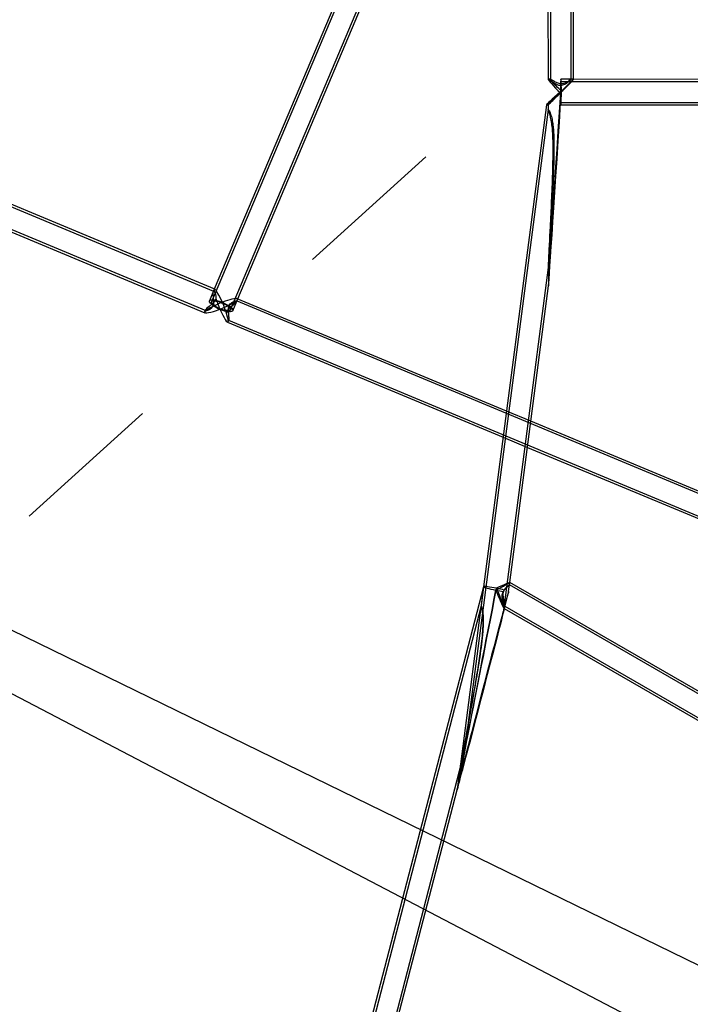
# Model space of a CAD drawing. Units: millimetres. Extents: x 532 to 30311, y 1209 to 45109.
# Drawn here: x 17732 to 18153, y 4133 to 4751 of the extents above; entities that cross this region are included whole.
import ezdxf

# ---------------------------------------------------------------- set-up
doc = ezdxf.new("R2010")
doc.units = ezdxf.units.MM
doc.linetypes.add('ACAD_ISO03W100', pattern=[30, 12, -18])
doc.layers.add('HERNI_PRVEK', color=4, linetype='Continuous')
doc.layers.add('KÓTY', color=7, linetype='Continuous')
doc.layers.add('KOTY', color=7, linetype='Continuous', lineweight=13)
doc.styles.add('arial', font='arial.ttf')
doc.dimstyles.new('KOTY_50', dxfattribs={"dimtxt": 125, "dimasz": 50, "dimexe": 50, "dimexo": 50, "dimgap": 30, "dimtad": 1, "dimdec": 0, "dimrnd": 10, "dimdsep": 46, "dimtxsty": 'arial', "dimblk": 'ARCHTICK', "dimcen": -1.5, "dimclrt": 2, "dimadec": 0, "dimazin": 0, "dimtfac": 0.63, "dimtdec": 0, "dimtix": 1, "dimtmove": 2, "dimatfit": 3, "dimldrblk": 'KOTA', "dimfxl": 400, "dimfxlon": 1, "dimtfill": 1, "dimtolj": 1, "dimtzin": 0, "dimarcsym": 0})

# ---------------------------------------------------------------- blocks, each defined once
blk = doc.blocks.new('_ArchTick')
at = {"color": 0, "linetype": 'ByBlock', "const_width": 0.15}
blk.add_lwpolyline([(-0.5, -0.5), (0.5, 0.5)], dxfattribs=at)
blk = doc.blocks.new('*D28')
at = {"layer": 'Defpoints', "color": 0, "ltscale": 8, "transparency": 16777216}
for p in [(16550.72, 4942.07), (22140.06, 2024.32), (22140.06, 2024.32)]:
    blk.add_point(p, dxfattribs=at)
at = {"layer": 'KÓTY', "color": 0, "lineweight": -2, "ltscale": 8, "transparency": 16777216}
for p, q in [((16550.72, 4942.07), (16573.85, 4986.39)), ((16550.72, 4942.07), (21543.01, 2335.99)), ((22140.06, 2024.32), (21927.35, 2135.36)), ((22140.06, 2024.32), (22163.2, 2068.65))]:
    blk.add_line(p, q, dxfattribs=at)
at = {"layer": 'KÓTY', "color": 0, "lineweight": -2, "ltscale": 8, "transparency": 16777216, "xscale": 50, "yscale": 50, "zscale": 50}
for p, rotation in [((16550.72, 4942.07), 152.4345556401342), ((22140.06, 2024.32), 332.4345556401342)]:
    blk.add_blockref('_ArchTick', p, dxfattribs=dict(at, rotation=rotation))
at = {"layer": 'KÓTY', "color": 2, "ltscale": 8, "transparency": 16777216, "insert": (21733.87, 2233.16), "char_height": 125, "attachment_point": 5, "rotation": 332.43456, "style": 'arial', "bg_fill": 3, "box_fill_scale": 1.1, "bg_fill_color": 256, "bg_fill_true_color": 13158600, "bg_fill_transparency": 0}
blk.add_mtext('\\A1;6310', dxfattribs=at)
blk = doc.blocks.new('KOTA')
for p, q in [((-75, -75), (75, 75)), ((0, 75), (0, -75)), ((-75, 0), (75, 0))]:
    blk.add_line(p, q)
blk = doc.blocks.new('*D30')
at = {"layer": 'Defpoints', "color": 0, "ltscale": 8, "transparency": 16777216}
for p in [(20348.21, 5187.15), (20348.21, 5187.15), (15068.2, 2024.32)]:
    blk.add_point(p, dxfattribs=at)
at = {"layer": 'KÓTY', "color": 0, "lineweight": -2, "ltscale": 8, "transparency": 16777216}
for p, q in [((20348.21, 5187.15), (15689.46, 2396.47)), ((20348.21, 5187.15), (20373.91, 5144.26)), ((15068.2, 2024.32), (15317.53, 2173.68)), ((15068.2, 2024.32), (15093.89, 1981.43))]:
    blk.add_line(p, q, dxfattribs=at)
at = {"layer": 'KÓTY', "color": 0, "lineweight": -2, "ltscale": 8, "transparency": 16777216, "xscale": 50, "yscale": 50, "zscale": 50}
for p, rotation in [((20348.21, 5187.15), 30.92242961192194), ((15068.2, 2024.32), 210.9224296119219)]:
    blk.add_blockref('_ArchTick', p, dxfattribs=dict(at, rotation=rotation))
at = {"layer": 'KÓTY', "color": 2, "ltscale": 8, "transparency": 16777216, "insert": (15514.61, 2266.51), "char_height": 125, "attachment_point": 5, "rotation": 30.92243, "style": 'arial', "bg_fill": 3, "box_fill_scale": 1.1, "bg_fill_color": 256, "bg_fill_true_color": 13158600, "bg_fill_transparency": 0}
blk.add_mtext('\\A1;6150', dxfattribs=at)
blk = doc.blocks.new('*D31')
at = {"layer": 'Defpoints', "color": 0, "linetype": 'ACAD_ISO03W100', "ltscale": 8, "transparency": 16777216}
for p in [(22140.06, 8423.92), (15068.2, 2024.32), (15068.2, 2024.32)]:
    blk.add_point(p, dxfattribs=at)
at = {"layer": 'KÓTY', "color": 0, "linetype": 'ACAD_ISO03W100', "lineweight": -2, "ltscale": 8, "transparency": 16777216}
for p, q in [((22140.06, 8423.92), (21926.9, 8231.03)), ((22140.06, 8423.92), (22173.61, 8386.85)), ((15068.2, 2024.32), (21605.94, 7940.58)), ((15068.2, 2024.32), (15034.65, 2061.39))]:
    blk.add_line(p, q, dxfattribs=at)
at = {"layer": 'KÓTY', "color": 0, "linetype": 'ACAD_ISO03W100', "lineweight": -2, "ltscale": 8, "transparency": 16777216, "xscale": 50, "yscale": 50, "zscale": 50}
for p, rotation in [((22140.06, 8423.92), 42.14317054887989), ((15068.2, 2024.32), 222.1431705488799)]:
    blk.add_blockref('_ArchTick', p, dxfattribs=dict(at, rotation=rotation))
at = {"layer": 'KÓTY', "color": 2, "linetype": 'ACAD_ISO03W100', "ltscale": 8, "transparency": 16777216, "insert": (21769.78, 8082.1), "char_height": 125, "attachment_point": 5, "rotation": 42.14317, "style": 'arial', "bg_fill": 3, "box_fill_scale": 1.1, "bg_fill_color": 256, "bg_fill_true_color": 13158600, "bg_fill_transparency": 0}
blk.add_mtext('\\A1;9540', dxfattribs=at)
blk = doc.blocks.new('*D33')
at = {"layer": 'Defpoints', "color": 0, "ltscale": 8, "transparency": 16777216}
for p in [(20438.31, 5187.52), (16442.88, 4925.07), (20438.31, 1651.11)]:
    blk.add_point(p, dxfattribs=at)
at = {"layer": 'KOTY', "color": 0, "lineweight": -2, "ltscale": 8, "transparency": 16777216}
for p, q in [((16442.88, 2051.11), (16442.88, 1601.11)), ((20438.31, 2051.11), (20438.31, 1601.11)), ((16442.88, 1651.11), (20438.31, 1651.11))]:
    blk.add_line(p, q, dxfattribs=at)
at = {"layer": 'KOTY', "color": 0, "lineweight": -2, "ltscale": 8, "transparency": 16777216, "xscale": 50, "yscale": 50, "zscale": 50, "rotation": 180}
blk.add_blockref('_ArchTick', (16442.88, 1651.11), dxfattribs=at)
at = {"layer": 'KOTY', "color": 0, "lineweight": -2, "ltscale": 8, "transparency": 16777216, "xscale": 50, "yscale": 50, "zscale": 50}
blk.add_blockref('_ArchTick', (20438.31, 1651.11), dxfattribs=at)
at = {"layer": 'KOTY', "color": 2, "ltscale": 8, "transparency": 16777216, "insert": (18440.59, 1744.93), "char_height": 125, "attachment_point": 5, "style": 'arial', "bg_fill": 3, "box_fill_scale": 1.1, "bg_fill_color": 256, "bg_fill_true_color": 13158600, "bg_fill_transparency": 0}
blk.add_mtext('\\A1;4000', dxfattribs=at)
blk = doc.blocks.new('*D35')
at = {"layer": 'Defpoints', "color": 0, "ltscale": 8, "transparency": 16777216}
for p in [(22140.06, 5187.15), (15068.2, 4921.62), (22140.06, 1308.38)]:
    blk.add_point(p, dxfattribs=at)
at = {"layer": 'KOTY', "color": 0, "lineweight": -2, "ltscale": 8, "transparency": 16777216}
for p, q in [((15068.2, 1708.38), (15068.2, 1258.38)), ((22140.06, 1708.38), (22140.06, 1258.38)), ((15068.2, 1308.38), (22140.06, 1308.38))]:
    blk.add_line(p, q, dxfattribs=at)
at = {"layer": 'KOTY', "color": 0, "lineweight": -2, "ltscale": 8, "transparency": 16777216, "xscale": 50, "yscale": 50, "zscale": 50, "rotation": 180}
blk.add_blockref('_ArchTick', (15068.2, 1308.38), dxfattribs=at)
at = {"layer": 'KOTY', "color": 0, "lineweight": -2, "ltscale": 8, "transparency": 16777216, "xscale": 50, "yscale": 50, "zscale": 50}
blk.add_blockref('_ArchTick', (22140.06, 1308.38), dxfattribs=at)
at = {"layer": 'KOTY', "color": 2, "ltscale": 8, "transparency": 16777216, "insert": (18604.13, 1402.2), "char_height": 125, "attachment_point": 5, "style": 'arial', "bg_fill": 3, "box_fill_scale": 1.1, "bg_fill_color": 256, "bg_fill_true_color": 13158600, "bg_fill_transparency": 0}
blk.add_mtext('\\A1;7070', dxfattribs=at)
blk = doc.blocks.new('*D37')
at = {"layer": 'Defpoints', "color": 0, "ltscale": 8, "transparency": 16777216}
for p in [(18734.12, 6724.8), (22696.23, 6724.8), (17834.81, 3624.32)]:
    blk.add_point(p, dxfattribs=at)
at = {"layer": 'KOTY', "color": 0, "lineweight": -2, "ltscale": 8, "transparency": 16777216}
for p, q in [((22296.23, 6724.8), (22746.23, 6724.8)), ((22696.23, 3624.32), (22696.23, 6724.8)), ((22296.23, 3624.32), (22746.23, 3624.32))]:
    blk.add_line(p, q, dxfattribs=at)
at = {"layer": 'KOTY', "color": 0, "lineweight": -2, "ltscale": 8, "transparency": 16777216, "xscale": 50, "yscale": 50, "zscale": 50}
for p, rotation in [((22696.23, 6724.8), 90), ((22696.23, 3624.32), 270)]:
    blk.add_blockref('_ArchTick', p, dxfattribs=dict(at, rotation=rotation))
at = {"layer": 'KOTY', "color": 2, "ltscale": 8, "transparency": 16777216, "insert": (22602.36, 5174.56), "char_height": 125, "attachment_point": 5, "rotation": 90, "style": 'arial', "bg_fill": 3, "box_fill_scale": 1.1, "bg_fill_color": 256, "bg_fill_true_color": 13158600, "bg_fill_transparency": 0}
blk.add_mtext('\\A1;3100', dxfattribs=at)
blk = doc.blocks.new('*D39')
at = {"layer": 'Defpoints', "color": 0, "ltscale": 8, "transparency": 16777216}
for p in [(17858.95, 8423.92), (17858.95, 2019.32), (23007.57, 2019.32)]:
    blk.add_point(p, dxfattribs=at)
at = {"layer": 'KOTY', "color": 0, "lineweight": -2, "ltscale": 8, "transparency": 16777216}
for p, q in [((22607.57, 8423.92), (23057.57, 8423.92)), ((23007.57, 8423.92), (23007.57, 2019.32)), ((22607.57, 2019.32), (23057.57, 2019.32))]:
    blk.add_line(p, q, dxfattribs=at)
at = {"layer": 'KOTY', "color": 0, "lineweight": -2, "ltscale": 8, "transparency": 16777216, "xscale": 50, "yscale": 50, "zscale": 50}
for p, rotation in [((23007.57, 8423.92), 90), ((23007.57, 2019.32), 270)]:
    blk.add_blockref('_ArchTick', p, dxfattribs=dict(at, rotation=rotation))
at = {"layer": 'KOTY', "color": 2, "ltscale": 8, "transparency": 16777216, "insert": (22913.75, 5221.62), "char_height": 125, "attachment_point": 5, "rotation": 90, "style": 'arial', "bg_fill": 3, "box_fill_scale": 1.1, "bg_fill_color": 256, "bg_fill_true_color": 13158600, "bg_fill_transparency": 0}
blk.add_mtext('\\A1;6400', dxfattribs=at)
blk = doc.blocks.new('*D54')
at = {"layer": 'Defpoints', "color": 0, "ltscale": 8, "transparency": 16777216}
for p in [(16548.06, 4939), (17834.81, 3730.24), (17831.85, 3727.1)]:
    blk.add_point(p, dxfattribs=at)
at = {"layer": 'KÓTY', "color": 0, "lineweight": -2, "ltscale": 8, "transparency": 16777216}
for p, q in [((16545.1, 4935.85), (16510.87, 4899.41)), ((16545.1, 4935.85), (17347.66, 4181.94)), ((17831.85, 3727.1), (17654.58, 3893.63)), ((17831.85, 3727.1), (17797.62, 3690.65))]:
    blk.add_line(p, q, dxfattribs=at)
at = {"layer": 'KÓTY', "color": 0, "lineweight": -2, "ltscale": 8, "transparency": 16777216, "xscale": 50, "yscale": 50, "zscale": 50}
for p, rotation in [((16545.1, 4935.85), 136.7900789464902), ((17831.85, 3727.1), 316.7900789464902)]:
    blk.add_blockref('_ArchTick', p, dxfattribs=dict(at, rotation=rotation))
at = {"layer": 'KÓTY', "color": 2, "ltscale": 8, "transparency": 16777216, "insert": (17497.11, 4033.53), "char_height": 125, "attachment_point": 5, "rotation": 316.79008, "style": 'arial', "bg_fill": 3, "box_fill_scale": 1.1, "bg_fill_color": 256, "bg_fill_true_color": 13158600, "bg_fill_transparency": 0}
blk.add_mtext('\\A1;1770', dxfattribs=at)
blk = doc.blocks.new('*D55')
at = {"layer": 'Defpoints', "color": 0, "ltscale": 8, "transparency": 16777216}
for p in [(16548.63, 4942.07), (16548.72, 4942.25), (19266.32, 3617.44)]:
    blk.add_point(p, dxfattribs=at)
at = {"layer": 'KÓTY', "color": 0, "lineweight": -2, "ltscale": 8, "transparency": 16777216}
for p, q in [((16548.72, 4942.25), (16570.62, 4987.2)), ((16548.72, 4942.25), (18648.58, 3918.77)), ((19266.41, 3617.63), (19037.61, 3729.15)), ((19266.41, 3617.63), (19288.32, 3662.57))]:
    blk.add_line(p, q, dxfattribs=at)
at = {"layer": 'KÓTY', "color": 0, "lineweight": -2, "ltscale": 8, "transparency": 16777216, "xscale": 50, "yscale": 50, "zscale": 50}
for p, rotation in [((16548.72, 4942.25), 154.0150140347169), ((19266.41, 3617.63), 334.0150140347168)]:
    blk.add_blockref('_ArchTick', p, dxfattribs=dict(at, rotation=rotation))
at = {"layer": 'KÓTY', "color": 2, "ltscale": 8, "transparency": 16777216, "insert": (18858.7, 3855.97), "char_height": 125, "attachment_point": 5, "rotation": 334.01501, "style": 'arial', "bg_fill": 3, "box_fill_scale": 1.1, "bg_fill_color": 256, "bg_fill_true_color": 13158600, "bg_fill_transparency": 0}
blk.add_mtext('\\A1;3020', dxfattribs=at)
blk = doc.blocks.new('*D57')
at = {"layer": 'Defpoints', "color": 0, "ltscale": 8, "transparency": 16777216}
for p in [(20348.08, 5187.07), (20348.18, 5186.9), (17834.81, 3730.24)]:
    blk.add_point(p, dxfattribs=at)
at = {"layer": 'KÓTY', "color": 0, "lineweight": -2, "ltscale": 8, "transparency": 16777216}
for p, q in [((20348.18, 5186.9), (18255.14, 3973.66)), ((20348.18, 5186.9), (20373.25, 5143.64)), ((17834.9, 3730.07), (17878.8, 3755.51)), ((17834.9, 3730.07), (17859.98, 3686.81))]:
    blk.add_line(p, q, dxfattribs=at)
at = {"layer": 'KÓTY', "color": 0, "lineweight": -2, "ltscale": 8, "transparency": 16777216, "xscale": 50, "yscale": 50, "zscale": 50, "rotation": 30.09883896303374}
blk.add_blockref('_ArchTick', (20348.18, 5186.9), dxfattribs=at)
at = {"layer": 'KÓTY', "color": 2, "ltscale": 8, "transparency": 16777216, "insert": (18042.19, 3907.33), "char_height": 125, "attachment_point": 5, "rotation": 30.09884, "style": 'arial', "bg_fill": 3, "box_fill_scale": 1.1, "bg_fill_color": 256, "bg_fill_true_color": 13158600, "bg_fill_transparency": 0}
blk.add_mtext('\\A1;2900', dxfattribs=at)
at = {"layer": 'KÓTY', "color": 0, "lineweight": -2, "ltscale": 8, "transparency": 16777216, "xscale": 50, "yscale": 50, "zscale": 50, "rotation": 210.0988389630338}
blk.add_blockref('_ArchTick', (17834.9, 3730.07), dxfattribs=at)

msp = doc.modelspace()

# ---------------------------------------------------------------- linework, layer by layer
at = {"layer": 'HERNI_PRVEK'}
for p, q in [((18062.7334, 5181.8928), (18063.4417, 4714.0191)), ((18064.2333, 5181.9179), (18064.9417, 4714.0128)), ((18077.9418, 4713.9882), (18077.2333, 5181.9452)), ((18079.4417, 4714.0434), (18078.7334, 5181.8702)), ((17973.1288, 4860.8319), (17852.0845, 4574.4155)), ((17972.0623, 4862.1615), (17853.8025, 4582.3341)), ((17864.059, 4569.3549), (17985.1034, 4855.7713)), ((17868.5696, 4576.1745), (17986.8002, 4855.933)), ((17853.4221, 4580.8675), (17420.1751, 4761.5832)), ((17854.0783, 4582.219), (17420.6829, 4762.9966)), ((17414.5234, 4748.2298), (17847.9188, 4567.4522)), ((17415.1652, 4749.5873), (17848.3927, 4568.8798)), ((18065.0466, 4714.0641), (18063.4885, 4714.066)), ((18388.2684, 4712.177), (18071.4616, 4712.5564)), ((18079.4417, 4714.0469), (18071.4634, 4714.0564)), ((18079.4382, 4714.0469), (18077.8692, 4714.0487)), ((18387.3958, 4713.6781), (18079.4417, 4714.0469)), ((18062.3457, 4698.0734), (18022.9049, 4395.464)), ((18062.351, 4698.0673), (18063.4694, 4698.066)), ((18063.4659, 4698.0695), (18063.4704, 4695.0581)), ((18071.4442, 4698.0564), (18387.3766, 4697.6781)), ((18071.446, 4699.5564), (18388.2504, 4699.1771)), ((18063.4692, 4695.0879), (18009.3167, 4279.6025)), ((18035.6053, 4380.7157), (18063.6376, 4595.7936)), ((18063.6207, 4595.8286), (18063.6381, 4584.34)), ((17853.8025, 4582.3341), (17850.7028, 4574.9995)), ((17853.6862, 4582.0588), (17853.1077, 4580.69)), ((18039.3952, 4398.1875), (18063.6573, 4584.3388)), ((17865.4407, 4568.771), (17868.5696, 4576.1745)), ((18300.9639, 4394.1891), (17867.7169, 4574.9048)), ((17867.8456, 4574.4615), (17868.4241, 4575.8304)), ((18037.2856, 4505.7997), (17868.2248, 4576.3183)), ((17848.2716, 4569.2467), (17847.7194, 4567.9401)), ((17862.4573, 4561.7116), (17863.0199, 4563.0427)), ((17862.7071, 4562.909), (18295.9345, 4382.2014)), ((17862.0652, 4561.5514), (18035.1426, 4489.3575)), ((18052.5889, 4499.4164), (18037.2856, 4505.7997)), ((18301.6201, 4395.5407), (18052.5889, 4499.4164)), ((18035.1426, 4489.3575), (18050.4459, 4482.9742)), ((18050.4459, 4482.9742), (18295.4606, 4380.7738)), ((18022.9053, 4395.4668), (17867.4511, 3797.3575)), ((18022.9049, 4395.464), (18006.2872, 4267.9644)), ((18022.9049, 4395.464), (18021.3387, 4383.4472)), ((18022.906, 4395.4696), (18022.9053, 4395.4668)), ((18038.6386, 4392.3826), (18039.3952, 4398.1875)), ((18314.7155, 4237.5743), (18039.1819, 4396.5899)), ((18039.182, 4396.5521), (18039.3952, 4398.1875)), ((18039.3966, 4398.1979), (18039.3874, 4398.2032)), ((18315.9656, 4238.5847), (18039.3966, 4398.1979)), ((18021.3358, 4383.4654), (17868.4076, 3795.0744)), ((18035.8842, 4381.7978), (18036.2898, 4383.3583)), ((18036.2232, 4383.2879), (18304.6832, 4228.3545)), ((18035.8378, 4381.7784), (18035.8604, 4381.7654)), ((18035.8604, 4381.7654), (18303.5062, 4227.3019)), ((17880.9895, 3791.8042), (18007.8516, 4279.9056)), ((18007.8473, 4279.9344), (18006.2872, 4267.9644)), ((17889.7362, 3819.4938), (18006.2897, 4267.9331)), ((18006.2872, 4267.9644), (18006.2834, 4267.9356)), ((18006.2897, 4267.9331), (18006.2973, 4267.9624))]:
    msp.add_line(p, q, dxfattribs=at)
at = {"layer": 'HERNI_PRVEK', "flags": 128}
for points in [[(18071.444, 4712.541), (18071.3854, 4712.263), (18071.3305, 4711.6504), (18071.2823, 4710.7363), (18071.2433, 4709.5698), (18071.2156, 4708.214), (18071.2008, 4706.7418), (18071.1996, 4705.2327), (18071.2122, 4703.768), (18071.2377, 4702.4266), (18071.2749, 4701.281), (18071.3218, 4700.3927), (18071.3757, 4699.8099), (18071.4339, 4699.5637), (18071.4932, 4699.6676), (18071.5503, 4700.116), (18071.6022, 4700.8845), (18071.6461, 4701.9319), (18071.6797, 4703.2016), (18071.7011, 4704.6253), (18071.7091, 4706.1261), (18071.7034, 4707.6231), (18071.6842, 4709.0357), (18071.6526, 4710.2877), (18071.6103, 4711.3115), (18071.5595, 4712.0521), (18071.5031, 4712.4694), (18071.444, 4712.541)], [(18071.4442, 4698.0564), (18071.4998, 4698.1817), (18071.5655, 4698.669), (18071.6261, 4699.5018), (18071.6785, 4700.641), (18071.7205, 4702.0334), (18071.75, 4703.6139), (18071.7657, 4705.3087), (18071.7667, 4707.0384), (18071.7532, 4708.7222), (18071.7256, 4710.2814), (18071.6853, 4711.643), (18071.6342, 4712.7433), (18071.5747, 4713.531), (18071.5095, 4713.9692), (18071.4417, 4714.0374), (18071.4417, 4714.0374)], [(17852.8719, 4571.4022), (17852.8853, 4571.4187), (17853.3923, 4572.7177), (17853.5445, 4574.3539), (17853.3517, 4576.8045), (17853.0898, 4579.0137), (17853.0375, 4580.1973), (17853.1809, 4580.8288), (17853.4759, 4580.8319), (17853.8872, 4580.3127), (17854.4847, 4578.8461), (17854.6844, 4577.8776), (17854.7157, 4576.7447), (17854.433, 4575.5292), (17853.7693, 4574.3692), (17852.5001, 4573.0262), (17850.524, 4571.4057), (17849.1458, 4570.2665), (17848.4293, 4569.5171), (17848.2649, 4569.2281), (17848.2649, 4569.2281)], [(17850.6892, 4574.9646), (17851.0277, 4575.3571), (17851.6955, 4575.5873), (17852.6615, 4575.6444), (17853.8804, 4575.5257), (17855.2954, 4575.2368), (17856.8401, 4574.7912), (17858.4425, 4574.2096), (17860.0275, 4573.5194), (17861.521, 4572.7528), (17862.8533, 4571.9456), (17863.962, 4571.1356), (17864.7953, 4570.3607), (17865.3142, 4569.657), (17865.4944, 4569.0575), (17865.3276, 4568.5903), (17864.8215, 4568.2771), (17863.9998, 4568.1326), (17862.9009, 4568.1636), (17861.5762, 4568.3686), (17861.0054, 4568.4953)], [(17853.4551, 4571.7169), (17852.7044, 4572.2319), (17851.7277, 4573.029), (17851.0476, 4573.7727), (17850.696, 4574.4281), (17850.6892, 4574.9646)], [(17852.0735, 4574.3872), (17852.3797, 4574.7247), (17852.9928, 4574.9091), (17853.8797, 4574.9304), (17854.9926, 4574.7876), (17856.2715, 4574.4883), (17857.6475, 4574.0487), (17858.2592, 4573.8188)], [(17853.9861, 4571.9717), (17853.0739, 4572.6733), (17852.4302, 4573.3331), (17852.0906, 4573.9149), (17852.0735, 4574.3872)], [(17858.2592, 4573.8188), (17859.0463, 4573.4925), (17859.0888, 4573.4739)], [(17859.0888, 4573.4739), (17860.3926, 4572.8496), (17861.6138, 4572.1547), (17862.644, 4571.4453), (17863.4277, 4570.7596), (17863.9227, 4570.1346), (17864.1023, 4569.604), (17863.9567, 4569.1963), (17863.4939, 4568.9336), (17862.7388, 4568.8301), (17861.7321, 4568.8912), (17860.8119, 4569.0503)]]:
    msp.add_lwpolyline(points, dxfattribs=at)
at = {"layer": 'HERNI_PRVEK'}
for centre, radius, start, end in [((18141.0005, 4707.318), 69.8826, 174.4823283, 181.4288207), ((18113.9826, 4703.5452), 42.8911, 177.2868243, 187.3523153), ((17867.0365, 4593.0887), 25.322, 237.5648762, 256.2211189), ((17865.1146, 4588.5387), 19.9577, 236.1096645, 257.5495974)]:
    msp.add_arc(centre, radius, start, end, dxfattribs=at)
for centre, major_axis, ratio, start_param, end_param in [((18071.4538, 4706.0564), (8.0004, -7.9979), 0.05406297, 1.58558172, 3.19574941), ((18071.4538, 4706.0564), (8.0004, -7.9979), 0.05406297, 3.19574941, 4.72717437), ((18071.4538, 4706.0564), (7.987, 7.9896), 0.01482662, 4.65823223, 6.26839992), ((18071.4538, 4706.0564), (7.987, 7.9896), 0.01482662, 6.26839992, 7.79982488), ((18071.4538, 4706.0564), (9.1072, 7.9876), 0.01710534, 1.62340309, 4.66290033), ((18071.4538, 4706.0564), (7.987, 7.9896), 0.01482662, 2.0457189, 4.65823223), ((18071.4538, 4706.0564), (7.8108, 121.7903), 0.00227931, 1.57546443, 4.65634656), ((18071.4538, 4706.0564), (7.987, 7.9896), 0.01482662, 1.62601406, 2.0457189), ((18071.4538, 4706.0564), (9.1072, 7.9876), 0.01710534, 1.52130768, 1.62340309), ((18071.4538, 4706.0564), (7.987, 7.9896), 0.01482662, 1.51663957, 1.62601406), ((18071.4538, 4706.0564), (7.8108, 121.7903), 0.00227931, 4.65634656, 4.71705708), ((17858.0718, 4571.8852), (-4.2292, 10.3508), 0.13859494, 6.14610177, 6.7952236), ((17858.0718, 4571.8852), (-4.2292, 10.3508), 0.13859494, 4.86579023, 6.14610177), ((17858.0718, 4571.8852), (-4.2292, 10.3508), 0.13859494, 1.03642756, 1.72419758), ((17858.0718, 4571.8852), (10.3745, 4.2389), 0.15389505, 4.57530544, 6.43658656), ((17858.0718, 4571.8852), (10.3745, 4.2389), 0.15389505, 0.15340125, 1.43371279), ((17858.0718, 4571.8852), (10.3745, 4.2389), 0.15389505, 1.43371279, 4.57530544), ((17858.0718, 4571.8852), (-4.2292, 10.3508), 0.13859494, 1.72419758, 4.86579023), ((18030.7736, 4393.9377), (7.8683, -1.5291), 0.0749444, 3.14627064, 4.68703181), ((18030.7736, 4393.9377), (7.8683, -1.5291), 0.0749444, 1.54543916, 3.14627064), ((18030.7736, 4393.9377), (8.6203, 4.2589), 0.03693935, 4.65770668, 6.25853816), ((18030.7736, 4393.9377), (8.6203, 4.2589), 0.03693935, 6.25853816, 7.79929933), ((18022.461, 4330.1591), (16.1777, 62.2375), 0.00257231, 5.68910857, 6.84951289), ((18030.7736, 4393.9377), (24.4893, 126.0148), 0.00158313, 1.57547432, 3.16694982), ((18030.7736, 4393.9377), (24.4893, 126.0148), 0.00158313, 3.16694982, 4.71706697), ((18030.7736, 4393.9377), (-5.0937, 12.1648), 0.03811056, 1.60012146, 4.74171412), ((18030.7736, 4393.9377), (7.8683, -1.5291), 0.0749444, 4.68703181, 5.35127998), ((18030.7736, 4393.9377), (7.8683, -1.5291), 0.0749444, 0.88119099, 1.54543916), ((18022.461, 4330.1591), (16.1777, 62.2375), 0.00257231, 0.56632758, 3.15111017), ((18022.461, 4330.1591), (16.1777, 62.2375), 0.00257231, 3.15111017, 5.68910857)]:
    msp.add_ellipse(centre, major_axis=major_axis, ratio=ratio, start_param=start_param, end_param=end_param, dxfattribs=at)
msp.add_ellipse((18022.461, 4330.1591), major_axis=(13.1444, 50.5679), ratio=0.00257231, dxfattribs=at)
for points, knots in [([(18064.9467, 4714.0452), (18065.0242, 4714.0447), (18065.1789, 4714.0436), (18066.1147, 4713.4821), (18067.5789, 4712.5569), (18069.3446, 4711.6001), (18071.0918, 4711.123), (18072.6386, 4711.1653), (18074.3561, 4711.7523), (18076.033, 4712.751), (18077.3133, 4713.6508), (18077.9467, 4714.086), (18077.9778, 4714.043), (18077.5052, 4713.5944), (18076.5315, 4712.7676), (18075.2535, 4711.7963), (18073.854, 4710.9627), (18072.6538, 4710.4392), (18071.2962, 4710.1886), (18069.7658, 4710.4045), (18068.047, 4711.2168), (18066.4751, 4712.3952), (18065.3773, 4713.4128), (18064.952, 4713.9167), (18064.9481, 4714.0128), (18064.9467, 4714.0452)], [0, 0, 0, 0, 0.04297211, 0.08576607, 0.14384028, 0.20286087, 0.23610479, 0.26959596, 0.30764891, 0.3659718, 0.42624013, 0.46975089, 0.51345597, 0.55308403, 0.59457746, 0.6547792, 0.68489826, 0.71609978, 0.7475464, 0.77909024, 0.82187607, 0.88422952, 0.93604722, 0.97841181, 1, 1, 1, 1]), ([(18063.627, 4595.735), (18063.6296, 4595.7454), (18063.6357, 4595.7697), (18063.6536, 4595.9357), (18063.7019, 4596.4996), (18063.8234, 4598.2105), (18064.0025, 4600.9584), (18064.2888, 4605.5414), (18064.6327, 4611.2797), (18065.1619, 4620.4591), (18065.7968, 4632.1645), (18066.4822, 4646.39), (18067.0159, 4660.8537), (18067.1947, 4672.9403), (18066.8677, 4681.4215), (18066.3754, 4686.2609), (18065.8607, 4689.2373), (18065.2632, 4691.4893), (18064.7281, 4693.0136), (18064.1346, 4694.2797), (18063.6375, 4695.0524), (18063.4316, 4695.2025), (18063.5093, 4694.8689), (18063.8, 4694.1133), (18064.3641, 4692.6196), (18065.1442, 4689.9588), (18065.795, 4686.375), (18066.3883, 4680.6923), (18066.6273, 4673.2843), (18066.556, 4661.1921), (18066.0558, 4646.5066), (18065.3618, 4631.108), (18064.7751, 4619.2585), (18064.3718, 4611.3326), (18064.101, 4606.0333), (18063.9218, 4602.4919), (18063.8047, 4600.1268), (18063.729, 4598.5491), (18063.6809, 4597.4981), (18063.6491, 4596.7525), (18063.6298, 4596.244), (18063.621, 4595.9235), (18063.6202, 4595.7769), (18063.6232, 4595.7324), (18063.6262, 4595.7344), (18063.627, 4595.735)], [0, 0, 0, 0, 0.00082811, 0.00191979, 0.00393242, 0.01090454, 0.02756873, 0.04441234, 0.07762133, 0.11087558, 0.17750918, 0.24726206, 0.31704687, 0.38715162, 0.42245623, 0.44027498, 0.45826264, 0.46699615, 0.47592125, 0.48435156, 0.49285598, 0.50033023, 0.50667569, 0.51299445, 0.52185435, 0.53567875, 0.55493854, 0.57470006, 0.61831681, 0.6621448, 0.75021308, 0.83193428, 0.88678331, 0.923609, 0.94835659, 0.96501222, 0.97624737, 0.98385241, 0.98902751, 0.99257776, 0.9958265, 0.99764704, 0.99882089, 0.99967394, 1, 1, 1, 1]), ([(17863.0299, 4563.0693), (17863.0697, 4563.3009), (17863.149, 4563.763), (17863.0123, 4565.2811), (17862.7321, 4567.3351), (17862.5243, 4569.5056), (17862.7434, 4571.3269), (17863.361, 4572.6678), (17864.5389, 4573.8362), (17866.0719, 4574.6539), (17867.3537, 4574.9972), (17867.9583, 4574.8754), (17867.8965, 4574.43), (17867.2727, 4573.7257), (17866.1124, 4572.7368), (17864.712, 4571.6671), (17863.4055, 4570.5524), (17862.4556, 4569.5858), (17861.7461, 4568.4518), (17861.4326, 4567.5656), (17861.4479, 4567.1652), (17861.4487, 4567.1444)], [0, 0, 0, 0, 0.05503491, 0.10984166, 0.18421803, 0.25980641, 0.30238232, 0.34527487, 0.39400975, 0.4687046, 0.54589099, 0.60161576, 0.6575894, 0.70834153, 0.76148269, 0.8385838, 0.87715764, 0.91711782, 0.95739189, 0.99779047, 1, 1, 1, 1]), ([(17848.2649, 4569.2281), (17848.2189, 4569.0601), (17848.172, 4568.8887), (17848.3901, 4568.8843), (17848.3945, 4568.8842)], [0, 0, 0, 0, 0.97985261, 1, 1, 1, 1]), ([(17848.3945, 4568.8842), (17848.5763, 4568.8581), (17849.01, 4568.7958), (17850.3769, 4569.2625), (17851.8915, 4570.0915), (17852.6142, 4571.0578), (17852.8719, 4571.4022)], [0, 0, 0, 0, 0.2186268, 0.52157278, 0.82945549, 1, 1, 1, 1]), ([(17862.3888, 4563.3163), (17862.45, 4563.2094), (17862.6592, 4562.8445), (17862.89, 4562.8099), (17862.9946, 4563.0039), (17863.0299, 4563.0693)], [0, 0, 0, 0, 0.21522975, 0.73508935, 1, 1, 1, 1]), ([(18035.3735, 4392.5525), (18035.5098, 4392.795), (18035.9517, 4393.5814), (18036.9539, 4394.6402), (18038.1426, 4395.6784), (18039.0245, 4396.3881), (18039.2858, 4396.66), (18038.9282, 4396.4949), (18038.0731, 4395.9272), (18036.9667, 4395.0042), (18036.1908, 4394.0421), (18035.9114, 4393.5033), (18035.8681, 4393.4198)], [0, 0, 0, 0, 0.0490211, 0.15899409, 0.27266561, 0.40539454, 0.52925578, 0.64419869, 0.76127159, 0.88863655, 0.98273782, 1, 1, 1, 1]), ([(18035.8681, 4393.4198), (18035.6946, 4393.1224), (18035.2997, 4392.4458), (18034.9778, 4390.9519), (18035.0863, 4388.7154), (18035.6049, 4386.3662), (18036.0635, 4384.5083), (18036.2873, 4383.4946), (18036.2886, 4383.1748), (18036.0834, 4383.4776), (18035.6589, 4384.4705), (18035.0366, 4386.3048), (18034.5396, 4388.4444), (18034.5084, 4390.3462), (18034.8313, 4391.6405), (18035.2186, 4392.2919), (18035.3735, 4392.5525)], [0, 0, 0, 0, 0.040329777, 0.091767731, 0.168853941, 0.294320907, 0.38154614, 0.447010314, 0.512947742, 0.569337908, 0.641652732, 0.74471501, 0.852256124, 0.913800336, 0.965510186, 1, 1, 1, 1]), ([(18021.3655, 4383.4437), (18021.3579, 4383.4261), (18021.3359, 4383.3749), (18021.4714, 4382.7952), (18021.7624, 4381.5642), (18022.1489, 4379.4571), (18022.4037, 4376.7723), (18022.5064, 4372.7641), (18022.2498, 4367.602), (18021.416, 4359.2543), (18019.4433, 4345.3034), (18016.5712, 4328.3594), (18013.6911, 4312.1729), (18011.7279, 4301.3464), (18010.4073, 4294.1079), (18009.5234, 4289.2697), (18008.934, 4286.0373), (18008.5421, 4283.8791), (18008.2825, 4282.4399), (18008.1112, 4281.4814), (18007.9908, 4280.7986), (18007.9112, 4280.3375), (18007.8637, 4280.0481), (18007.8444, 4279.9172), (18007.8412, 4279.8797), (18007.8436, 4279.882), (18007.8442, 4279.8826)], [0, 0, 0, 0, 0.00598015, 0.01747187, 0.03265092, 0.0550209, 0.08145663, 0.10863231, 0.16611825, 0.22406366, 0.34091694, 0.55689354, 0.70190395, 0.79920207, 0.86451929, 0.90841034, 0.93794909, 0.95787535, 0.97136516, 0.98054726, 0.98684957, 0.99272892, 0.99578964, 0.99796369, 0.99949794, 1, 1, 1, 1]), ([(18007.8442, 4279.8826), (18007.8475, 4279.8925), (18007.8551, 4279.9154), (18007.8903, 4280.0715), (18008.0013, 4280.6022), (18008.3202, 4282.2127), (18008.8208, 4284.7995), (18009.6469, 4289.1145), (18010.6704, 4294.5174), (18012.292, 4303.1609), (18014.4603, 4314.8924), (18017.1244, 4329.7127), (18019.7993, 4345.4837), (18021.7754, 4358.69), (18022.7194, 4368.0106), (18022.9541, 4373.3718), (18022.8818, 4377.0015), (18022.5691, 4379.6728), (18022.2139, 4381.3593), (18021.8933, 4382.4574), (18021.5533, 4383.3043), (18021.4361, 4383.4539), (18021.3774, 4383.529)], [0, 0, 0, 0, 0.00151094, 0.00350057, 0.00717256, 0.01992219, 0.05042959, 0.08126236, 0.14205975, 0.20293785, 0.32491398, 0.47252461, 0.62020278, 0.7684694, 0.84303722, 0.8806088, 0.91847706, 0.94540208, 0.95885162, 0.97276406, 0.98633834, 1, 1, 1, 1])]:
    msp.add_open_spline(points, degree=3, knots=knots, dxfattribs=at)

# ---------------------------------------------------------------- next in the draw order: dimensions: what is measured, and where the dimension line sits
at = {"layer": 'KÓTY', "ltscale": 8}
dim = msp.add_linear_dim(base=(22140.0604, 2024.3212), p1=(16550.715, 4942.0693), p2=(22140.0604, 2024.3212), angle=332.4345556, dimstyle='KOTY_50', dxfattribs=at)
dim.commit()
dim.dimension.update_dxf_attribs({"geometry": '*D28', "text_midpoint": (21733.8665, 2233.1579), "dimtype": 161})

# ---------------------------------------------------------------- next in the draw order: dimensions: what is measured, and where the dimension line sits
dim = msp.add_linear_dim(base=(20348.2129, 5187.1525), p1=(15068.1986, 2024.3212), p2=(20348.2129, 5187.1525), angle=30.9224296, dimstyle='KOTY_50', dxfattribs=at)
dim.commit()
dim.dimension.update_dxf_attribs({"geometry": '*D30', "text_midpoint": (15514.612, 2266.5142), "dimtype": 161})

# ---------------------------------------------------------------- next in the draw order: dimensions: what is measured, and where the dimension line sits
at = {"layer": 'KÓTY', "linetype": 'ACAD_ISO03W100', "ltscale": 8}
dim = msp.add_linear_dim(base=(15068.1986, 2024.3212), p1=(22140.0604, 8423.9239), p2=(15068.1986, 2024.3212), angle=222.1431705, dimstyle='KOTY_50', dxfattribs=at)
dim.commit()
dim.dimension.update_dxf_attribs({"geometry": '*D31', "text_midpoint": (21769.7769, 8082.0967), "dimtype": 161})

# ---------------------------------------------------------------- next in the draw order: dimensions: what is measured, and where the dimension line sits
at = {"layer": 'KOTY', "ltscale": 8}
dim = msp.add_linear_dim(base=(20438.3064, 1651.1075), p1=(16442.8759, 4925.0748), p2=(20438.3064, 5187.5238), dimstyle='KOTY_50', dxfattribs=at)
dim.commit()
dim.dimension.update_dxf_attribs({"geometry": '*D33', "text_midpoint": (18440.5911, 1744.9291)})

# ---------------------------------------------------------------- next in the draw order: dimensions: what is measured, and where the dimension line sits
dim = msp.add_linear_dim(base=(22140.0604, 1308.3769), p1=(15068.1986, 4921.6234), p2=(22140.0604, 5187.1525), dimstyle='KOTY_50', dxfattribs=at)
dim.commit()
dim.dimension.update_dxf_attribs({"geometry": '*D35', "text_midpoint": (18604.1295, 1402.1986)})

# ---------------------------------------------------------------- next in the draw order: dimensions: what is measured, and where the dimension line sits
dim = msp.add_linear_dim(base=(22696.2263, 6724.8002), p1=(17834.8061, 3624.3212), p2=(18734.1204, 6724.8002), angle=90, dimstyle='KOTY_50', dxfattribs=at)
dim.commit()
dim.dimension.update_dxf_attribs({"geometry": '*D37', "text_midpoint": (22602.3621, 5174.5607)})

# ---------------------------------------------------------------- next in the draw order: dimensions: what is measured, and where the dimension line sits
dim = msp.add_linear_dim(base=(23007.5726, 2019.3212), p1=(17858.9481, 8423.9239), p2=(17858.9481, 2019.3212), angle=90, dimstyle='KOTY_50', dxfattribs=at)
dim.commit()
dim.dimension.update_dxf_attribs({"geometry": '*D39', "text_midpoint": (22913.751, 5221.6225)})

# ---------------------------------------------------------------- next in the draw order: dimensions: what is measured, and where the dimension line sits
at = {"layer": 'KÓTY', "ltscale": 8}
dim = msp.add_linear_dim(base=(17831.8528, 3727.0955), p1=(16548.0551, 4938.9983), p2=(17834.8061, 3730.2393), angle=316.7900789, dimstyle='KOTY_50', dxfattribs=at)
dim.commit()
dim.dimension.update_dxf_attribs({"geometry": '*D54', "text_midpoint": (17497.115, 4033.5256), "dimtype": 161})

# ---------------------------------------------------------------- next in the draw order: dimensions: what is measured, and where the dimension line sits
dim = msp.add_linear_dim(base=(16548.7174, 4942.2536), p1=(19266.3198, 3617.4437), p2=(16548.6276, 4942.0693), angle=154.015014, dimstyle='KOTY_50', dxfattribs=at)
dim.commit()
dim.dimension.update_dxf_attribs({"geometry": '*D55', "text_midpoint": (18858.6965, 3855.9729), "dimtype": 161})

# ---------------------------------------------------------------- next in the draw order: dimensions: what is measured, and where the dimension line sits
dim = msp.add_linear_dim(base=(20348.1772, 5186.8977), p1=(17834.8061, 3730.2393), p2=(20348.0801, 5187.0653), angle=30.098839, dimstyle='KOTY_50', dxfattribs=at)
dim.commit()
dim.dimension.update_dxf_attribs({"geometry": '*D57', "text_midpoint": (18042.1915, 3907.334), "dimtype": 161})

doc.saveas('drawing.dxf')
